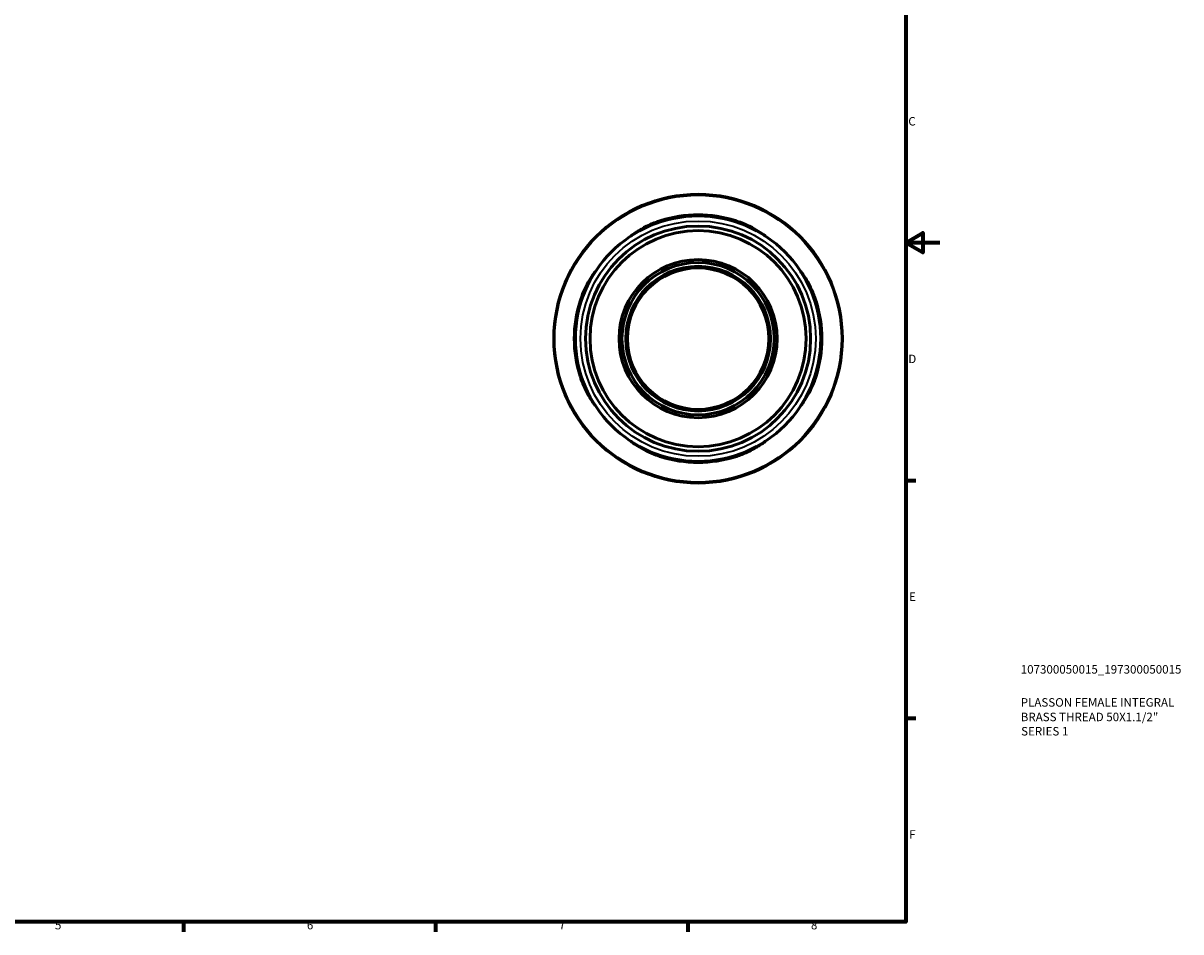
# Model space of a CAD drawing. Units: millimetres. Extents: x -79 to 665, y 0 to 544.
# Drawn here: x 324 to 665, y 7 to 275 of the extents above; entities that cross this region are included whole.
import ezdxf

# ---------------------------------------------------------------- set-up
doc = ezdxf.new("R2010")
doc.units = ezdxf.units.MM
for name, color, linetype, lineweight in [('Border (ISO)', 7, 'Continuous', 70), ('Title (ISO)', 7, 'Continuous', 50), ('Visible (ISO)', 7, 'Continuous', 50), ('Visible Narrow (ISO)', 7, 'Continuous', 35)]:
    doc.layers.add(name, color=color, linetype=linetype, lineweight=lineweight)
doc.styles.add('Note Text (ISO)', font='tahoma.ttf')

# ---------------------------------------------------------------- blocks, each defined once
blk = doc.blocks.new('Borders Default Border')
at = {"layer": 'Border (ISO)'}
for p, q in [((584, 140), (586.9, 140)), ((584, 70), (586.9, 70)), ((371.25, 10), (371.25, 7.1)), ((445.5, 10), (445.5, 7.1)), ((519.75, 10), (519.75, 7.1))]:
    blk.add_line(p, q, dxfattribs=at)
at = {"layer": 'Border (ISO)', "flags": 128}
for points in [[(10, 10), (10, 410), (584, 410), (584, 10), (10, 10)], [(594, 210), (584, 210), (589, 212.89), (589, 207.11), (584, 210)]]:
    blk.add_lwpolyline(points, dxfattribs=at)
at = {"layer": 'Border (ISO)', "color": 232, "true_color": 0xca0064, "char_height": 2.5, "attachment_point": 7, "style": 'Note Text (ISO)'}
for s, insert in [('C', (584.73, 243.71)), ('D', (584.73, 173.75)), ('E', (584.94, 103.75)), ('F', (585, 33.75)), ('5', (333.39, 7.05)), ('6', (407.58, 7.05)), ('7', (481.85, 7.1)), ('8', (556.06, 7.04))]:
    blk.add_mtext(s, dxfattribs=dict(at, insert=insert))
blk = doc.blocks.new('Title Blocks ISO')
at = {"layer": 'Title (ISO)', "color": 232, "true_color": 0xca0064, "style": 'Note Text (ISO)'}
for tag, p in [('PART_NUMBER_001', (33.84, 73.13)), ('DESCRIPTION_001', (33.84, 63.4)), ('DESCRIPTION_002', (33.84, 59.12)), ('DESCRIPTION_003', (33.96, 54.91))]:
    blk.add_attdef(tag, p, '', height=2.5, dxfattribs=at)

msp = doc.modelspace()

# ---------------------------------------------------------------- linework, layer by layer
at = {"layer": 'Visible (ISO)'}
for radius in [42.5, 36.125, 33.15, 31.805, 23.273, 22.422, 21.301, 20.833]:
    msp.add_circle((522.81, 181.744), radius, dxfattribs=at)
for start, end in [(72.43747, 107.56253), (162.43747, 197.56253), (342.43747, 17.56253), (252.43747, 287.56253)]:
    msp.add_arc((522.81, 181.744), 36.454, start, end, dxfattribs=at)
for points, knots in [([(503.297, 212.145), (503.13, 212.038), (503.05, 211.99), (503.073, 212.027), (503.186, 212.119), (503.698, 212.498), (504.199, 212.851), (505.603, 213.74), (506.56, 214.294), (508.589, 215.29), (509.629, 215.738), (511.08, 216.26), (511.444, 216.383), (511.81, 216.499)], [-1.8550878, -1.8550878, -1.8550878, -1.8550878, -1.6353942, -1.6353942, -1.4026362, -1.4026362, -1.0591117, -1.0591117, -0.6554989, -0.6554989, -0.3054937, -0.3054937, -0.1898982, -0.1898982, -0.1898982, -0.1898982]), ([(533.81, 216.499), (534.031, 216.429), (534.251, 216.356), (535.429, 215.953), (536.356, 215.579), (538.269, 214.705), (539.221, 214.194), (540.764, 213.282), (541.379, 212.874), (542.192, 212.304), (542.434, 212.119), (542.611, 211.967), (542.543, 212.004), (542.323, 212.145)], [-1.6604669, -1.6604669, -1.6604669, -1.6604669, -1.591075, -1.591075, -1.2872, -1.2872, -0.9173951, -0.9173951, -0.5764783, -0.5764783, -0.2882151, -0.2882151, 0, 0, 0, 0]), ([(488.055, 192.744), (488.125, 192.964), (488.197, 193.185), (488.601, 194.363), (488.974, 195.29), (489.849, 197.203), (490.36, 198.156), (491.272, 199.698), (491.68, 200.313), (492.249, 201.125), (492.434, 201.368), (492.586, 201.545), (492.549, 201.476), (492.408, 201.256)], [-1.6605171, -1.6605171, -1.6605171, -1.6605171, -1.5910924, -1.5910924, -1.2871708, -1.2871708, -0.9173767, -0.9173767, -0.5764749, -0.5764749, -0.2882169, -0.2882169, -0.0000497, -0.0000497, -0.0000497, -0.0000497]), ([(553.212, 201.256), (553.105, 201.423), (553.057, 201.503), (553.093, 201.481), (553.185, 201.368), (553.565, 200.855), (553.918, 200.354), (554.806, 198.951), (555.36, 197.994), (556.356, 195.965), (556.804, 194.925), (557.326, 193.474), (557.449, 193.109), (557.565, 192.744)], [-1.8550884, -1.8550884, -1.8550884, -1.8550884, -1.6354331, -1.6354331, -1.4026625, -1.4026625, -1.0591444, -1.0591444, -0.6555281, -0.6555281, -0.3055075, -0.3055075, -0.1898982, -0.1898982, -0.1898982, -0.1898982]), ([(492.408, 162.231), (492.515, 162.064), (492.563, 161.984), (492.527, 162.006), (492.435, 162.119), (492.055, 162.632), (491.702, 163.133), (490.814, 164.536), (490.26, 165.493), (489.264, 167.522), (488.816, 168.562), (488.294, 170.013), (488.171, 170.378), (488.055, 170.744)], [-1.8550884, -1.8550884, -1.8550884, -1.8550884, -1.6354331, -1.6354331, -1.4026625, -1.4026625, -1.0591444, -1.0591444, -0.6555281, -0.6555281, -0.3055075, -0.3055075, -0.1898982, -0.1898982, -0.1898982, -0.1898982]), ([(557.565, 170.744), (557.495, 170.523), (557.423, 170.302), (557.019, 169.124), (556.646, 168.197), (555.771, 166.284), (555.26, 165.332), (554.348, 163.789), (553.94, 163.174), (553.371, 162.362), (553.186, 162.12), (553.034, 161.942), (553.071, 162.011), (553.212, 162.231)], [-1.6605171, -1.6605171, -1.6605171, -1.6605171, -1.5910924, -1.5910924, -1.2871708, -1.2871708, -0.9173767, -0.9173767, -0.5764749, -0.5764749, -0.2882169, -0.2882169, -0.0000497, -0.0000497, -0.0000497, -0.0000497]), ([(511.81, 146.988), (511.589, 147.058), (511.369, 147.131), (510.19, 147.534), (509.263, 147.908), (507.35, 148.783), (506.398, 149.293), (504.856, 150.205), (504.241, 150.613), (503.428, 151.183), (503.186, 151.368), (503.009, 151.52), (503.077, 151.483), (503.297, 151.342)], [-1.6605171, -1.6605171, -1.6605171, -1.6605171, -1.5910924, -1.5910924, -1.2871708, -1.2871708, -0.9173767, -0.9173767, -0.5764749, -0.5764749, -0.2882169, -0.2882169, -0.0000497, -0.0000497, -0.0000497, -0.0000497]), ([(542.323, 151.342), (542.49, 151.449), (542.57, 151.497), (542.548, 151.46), (542.434, 151.368), (541.922, 150.989), (541.421, 150.636), (540.017, 149.748), (539.06, 149.194), (537.031, 148.197), (535.991, 147.749), (534.54, 147.227), (534.176, 147.104), (533.81, 146.988)], [-1.8550884, -1.8550884, -1.8550884, -1.8550884, -1.6354331, -1.6354331, -1.4026625, -1.4026625, -1.0591444, -1.0591444, -0.6555281, -0.6555281, -0.3055075, -0.3055075, -0.1898982, -0.1898982, -0.1898982, -0.1898982])]:
    msp.add_open_spline(points, degree=3, knots=knots, dxfattribs=at)
at = {"layer": 'Visible Narrow (ISO)'}
for p, q in [((511.81, 216.17), (511.81, 216.481)), ((533.81, 216.481), (533.81, 216.17)), ((488.072, 192.744), (488.383, 192.744)), ((557.237, 192.744), (557.548, 192.744)), ((488.383, 170.744), (488.072, 170.744)), ((557.548, 170.744), (557.237, 170.744)), ((511.81, 147.006), (511.81, 147.317)), ((533.81, 147.317), (533.81, 147.006))]:
    msp.add_line(p, q, dxfattribs=at)
for radius in [42.207, 34.638]:
    msp.add_circle((522.81, 181.744), radius, dxfattribs=at)

# ---------------------------------------------------------------- block references
msp.add_blockref('Borders Default Border', (0, 0))
msp.add_blockref('Title Blocks ISO', (584, 10)).add_auto_attribs({'PART_NUMBER_001': '107300050015_197300050015', 'DESCRIPTION_001': 'PLASSON FEMALE INTEGRAL', 'DESCRIPTION_002': 'BRASS THREAD 50X1.1/2"', 'DESCRIPTION_003': 'SERIES 1'})

doc.saveas('drawing.dxf')
